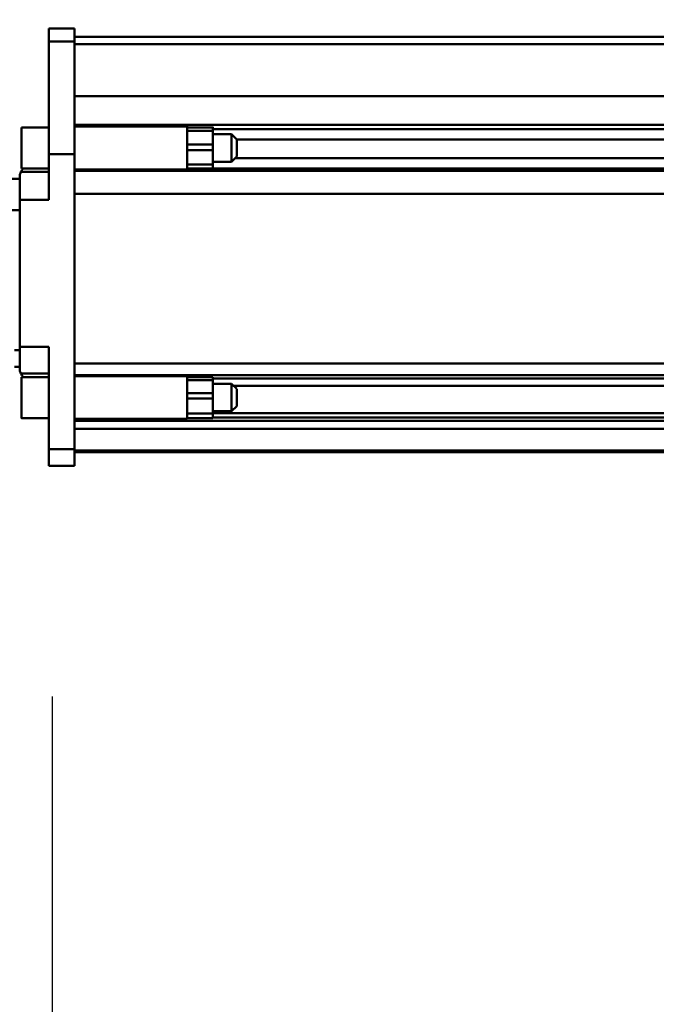
# Model space of a CAD drawing. Units: millimetres. Extents: x 59 to 11996, y 24 to 8424.
# Drawn here: x 963 to 1119, y 2272 to 2514 of the extents above; entities that cross this region are included whole.
import ezdxf

# ---------------------------------------------------------------- set-up
doc = ezdxf.new("R2010")
doc.units = ezdxf.units.MM
doc.header["$MEASUREMENT"] = 0
doc.layers.add('(1) Shape lines', color=7, linetype='Continuous', lineweight=35)
doc.layers.add('(6) Dimensions', color=7, linetype='Continuous', lineweight=35)
doc.styles.add('Arial', font='ARIAL.TTF')
doc.dimstyles.new('Vertex Style', dxfattribs={"dimscale": 20, "dimtxt": 0.18, "dimasz": 3.6, "dimexe": 1.8, "dimexo": 0.0625, "dimgap": 1.7, "dimtad": 1, "dimdec": 1, "dimdsep": 46, "dimtxsty": 'Arial', "dimblk1": 'CLOSED', "dimblk2": 'CLOSED', "dimsah": 1, "dimcen": 0.09, "dimdle": 1.8, "dimclrd": 9, "dimclre": 9, "dimadec": 1, "dimazin": 2, "dimtfac": 0.65, "dimtdec": 4, "dimtmove": 0, "dimatfit": 3, "dimfxl": 0, "dimtolj": 1, "dimtzin": 0, "dimlwd": 25, "dimlwe": 25, "dimarcsym": 0})

# ---------------------------------------------------------------- blocks, each defined once
blk = doc.blocks.new('_Closed')
at = {"color": 0, "linetype": 'ByBlock', "lineweight": -2}
for p, q in [((-1, 0.166667), (0, 0)), ((-1, 0.166667), (-1, -0.166667)), ((0, 0), (-1, -0.166667)), ((0, 0), (-1, 0))]:
    blk.add_line(p, q, dxfattribs=at)
blk = doc.blocks.new('*D2262')
at = {"layer": '(6) Dimensions', "color": 9, "lineweight": 25}
for p, q in [((907.67, 2778.98), (907.67, 2850.98)), ((1120.5, 2706.98), (871.67, 2706.98)), ((907.67, 2626.81), (907.67, 2706.98)), ((1120.5, 2626.81), (871.67, 2626.81)), ((907.67, 2554.81), (907.67, 2482.81))]:
    blk.add_line(p, q, dxfattribs=at)
at = {"layer": 'Defpoints', "color": 0}
for p in [(907.67, 2706.98), (1180.5, 2706.98), (1180.5, 2626.81)]:
    blk.add_point(p, dxfattribs=at)
at = {"layer": '(6) Dimensions', "color": 9, "lineweight": 25, "xscale": 72, "yscale": 72, "zscale": 72}
for p, rotation in [((907.67, 2706.98), 270), ((907.67, 2626.81), 90)]:
    blk.add_blockref('_Closed', p, dxfattribs=dict(at, rotation=rotation))
at = {"layer": '(6) Dimensions', "color": 0, "lineweight": 35, "insert": (841.31, 2666.9), "char_height": 70, "attachment_point": 5, "rotation": 90, "style": 'Arial'}
blk.add_mtext('\\A1;191', dxfattribs=at)
blk = doc.blocks.new('*D2264')
at = {"layer": '(6) Dimensions', "color": 9, "lineweight": 25}
for p, q in [((970.63, 2569.71), (970.63, 2868.9)), ((1180.5, 2686.81), (1180.5, 2868.9)), ((1108.5, 2832.9), (1042.63, 2832.9))]:
    blk.add_line(p, q, dxfattribs=at)
at = {"layer": 'Defpoints', "color": 0}
for p in [(970.63, 2832.9), (1180.5, 2626.81), (970.63, 2509.71)]:
    blk.add_point(p, dxfattribs=at)
at = {"layer": '(6) Dimensions', "color": 9, "lineweight": 25, "xscale": 72, "yscale": 72, "zscale": 72, "rotation": 180}
blk.add_blockref('_Closed', (970.63, 2832.9), dxfattribs=at)
at = {"layer": '(6) Dimensions', "color": 9, "lineweight": 25, "xscale": 72, "yscale": 72, "zscale": 72}
blk.add_blockref('_Closed', (1180.5, 2832.9), dxfattribs=at)
at = {"layer": '(6) Dimensions', "color": 0, "lineweight": 35, "insert": (1075.56, 2899.26), "char_height": 70, "attachment_point": 5, "style": 'Arial'}
blk.add_mtext('\\A1;500', dxfattribs=at)
blk = doc.blocks.new('*D2266')
at = {"layer": '(6) Dimensions', "color": 9, "lineweight": 25}
for p, q in [((970.63, 2569.71), (970.63, 2973.84)), ((5587.76, 2569.71), (5587.76, 2973.84)), ((5515.76, 2937.84), (1042.63, 2937.84))]:
    blk.add_line(p, q, dxfattribs=at)
at = {"layer": 'Defpoints', "color": 0}
for p in [(970.63, 2937.84), (970.63, 2509.71), (5587.76, 2509.71)]:
    blk.add_point(p, dxfattribs=at)
at = {"layer": '(6) Dimensions', "color": 9, "lineweight": 25, "xscale": 72, "yscale": 72, "zscale": 72, "rotation": 180}
blk.add_blockref('_Closed', (970.63, 2937.84), dxfattribs=at)
at = {"layer": '(6) Dimensions', "color": 9, "lineweight": 25, "xscale": 72, "yscale": 72, "zscale": 72}
blk.add_blockref('_Closed', (5587.76, 2937.84), dxfattribs=at)
at = {"layer": '(6) Dimensions', "color": 0, "lineweight": 35, "insert": (3279.19, 3004.2), "char_height": 70, "attachment_point": 5, "style": 'Arial'}
blk.add_mtext('\\A1;11000', dxfattribs=at)
blk = doc.blocks.new('*D2268')
at = {"layer": '(6) Dimensions', "color": 9, "lineweight": 25}
for p, q in [((970.63, 2347.71), (970.63, 2037.6)), ((1190.99, 2181.49), (1190.99, 2037.6)), ((1118.99, 2073.6), (1042.63, 2073.6))]:
    blk.add_line(p, q, dxfattribs=at)
at = {"layer": 'Defpoints', "color": 0}
for p in [(970.63, 2407.71), (1190.99, 2241.49), (970.63, 2073.6)]:
    blk.add_point(p, dxfattribs=at)
at = {"layer": '(6) Dimensions', "color": 9, "lineweight": 25, "xscale": 72, "yscale": 72, "zscale": 72, "rotation": 180}
blk.add_blockref('_Closed', (970.63, 2073.6), dxfattribs=at)
at = {"layer": '(6) Dimensions', "color": 9, "lineweight": 25, "xscale": 72, "yscale": 72, "zscale": 72}
blk.add_blockref('_Closed', (1190.99, 2073.6), dxfattribs=at)
at = {"layer": '(6) Dimensions', "color": 0, "lineweight": 35, "insert": (1080.81, 2139.96), "char_height": 70, "attachment_point": 5, "style": 'Arial'}
blk.add_mtext('\\A1;525', dxfattribs=at)
blk = doc.blocks.new('Crane_WorkSt_1_3c177d30-6c5a-4121-9854-66ae8fa8d7f3')
at = {"layer": '(1) Shape lines', "color": 7, "linetype": 'Continuous', "lineweight": 50, "ltscale": 60}
for p, q in [((-237, 2955.68), (-252, 2955.68)), ((-252, 2955.68), (-252, 2948.08)), ((-237, 2948.08), (-237, 2955.68)), ((-237, 2950.79), (1749.95, 2950.79)), ((-237, 2950.79), (205, 2950.79)), ((-237, 2948.08), (-252, 2948.08)), ((-252, 2948.08), (-252, 2882.18)), ((-237, 2882.18), (-237, 2948.08)), ((1749.95, 2946.46), (-237, 2946.46)), ((1749.95, 2915.97), (-237, 2915.97)), ((1749.95, 2899.27), (-237, 2899.27)), ((-237, 2898.2), (-171, 2898.2)), ((-171, 2898.13), (-171, 2899.17)), ((-268, 2873.7), (-268, 2897.7)), ((-268, 2897.7), (-252, 2897.7)), ((-170.99, 2896.67), (-171, 2896.67)), ((-171, 2893.7), (-170.99, 2893.7)), ((-170.99, 2897.7), (-155.99, 2897.7)), ((-170.99, 2895.68), (-170.99, 2887.76)), ((-155.99, 2895.68), (-170.99, 2895.68)), ((1656, 2896.67), (-155.99, 2896.67)), ((-155.99, 2887.76), (-155.99, 2895.68)), ((-155.99, 2893.7), (-145, 2893.7)), ((-145, 2893.7), (-145, 2877.7)), ((-145, 2893.7), (-142, 2890.7)), ((-170.99, 2887.76), (-170.99, 2884.48)), ((-155.99, 2887.76), (-170.99, 2887.76)), ((-155.99, 2887.76), (-155.99, 2884.48)), ((-142, 2880.7), (-142, 2890.7)), ((1644, 2890.69), (-142, 2890.69)), ((-237, 2882.18), (-252, 2882.18)), ((-252, 2882.18), (-252, 2855.34)), ((-237, 2709.47), (-237, 2882.18)), ((-170.99, 2884.48), (-170.99, 2876.04)), ((-155.99, 2884.48), (-170.99, 2884.48)), ((-155.99, 2884.48), (-155.99, 2876.04)), ((-142, 2880.7), (-145, 2877.7)), ((-170.99, 2877.7), (-171, 2877.7)), ((-155.99, 2876.04), (-170.99, 2876.04)), ((-145, 2877.7), (-155.99, 2877.7)), ((1644.96, 2879.74), (-142.96, 2879.74)), ((-268.32, 2871.68), (-252, 2871.68)), ((-252, 2873.7), (-268, 2873.7)), ((-171, 2873.2), (-237, 2873.2)), ((1749.95, 2872.25), (-237, 2872.25)), ((-170.99, 2873.75), (-171, 2873.75)), ((-155.99, 2873.7), (-170.99, 2873.7)), ((1656, 2873.75), (-155.99, 2873.75)), ((-269, 2867.68), (-354, 2867.68)), ((-269, 2855.34), (-269, 2868.68)), ((1749.95, 2858.84), (-237, 2858.84)), ((-269, 2855.34), (-269, 2769.34)), ((-252, 2855.34), (-269, 2855.34)), ((-269, 2849.28), (-354, 2849.28)), ((-269, 2767.46), (-272, 2767.46)), ((-269, 2756.69), (-269, 2769.34)), ((-269, 2769.34), (-252, 2769.34)), ((-252, 2769.34), (-252, 2709.47)), ((1749.95, 2759.59), (-237, 2759.59)), ((-269, 2757.68), (-272, 2757.68)), ((-268.32, 2753.68), (-252, 2753.68)), ((-268, 2751.66), (-268, 2751.7)), ((-268, 2751.7), (-252, 2751.7)), ((-268, 2751.7), (-266.91, 2751.7)), ((1749.95, 2752.76), (-237, 2752.76)), ((-237, 2752.2), (-171, 2752.2)), ((-171, 2752.2), (-171, 2752.53)), ((-170.99, 2750.87), (-171, 2750.87)), ((-170.99, 2751.7), (-155.99, 2751.7)), ((-170.99, 2751.67), (-170.99, 2749.88)), ((-170.99, 2749.88), (-170.99, 2742.35)), ((-155.99, 2749.88), (-170.99, 2749.88)), ((-155.99, 2751.67), (-155.99, 2749.88)), ((1656, 2750.87), (-155.99, 2750.87)), ((-155.99, 2742.35), (-155.99, 2749.88)), ((-171, 2747.7), (-170.99, 2747.7)), ((-170.99, 2742.35), (-170.99, 2739.08)), ((-155.99, 2742.35), (-170.99, 2742.35)), ((-155.99, 2747.7), (-145, 2747.7)), ((-155.99, 2742.35), (-155.99, 2739.08)), ((-145, 2747.7), (-142, 2744.7)), ((1645.76, 2746.46), (-143.82, 2746.46)), ((-170.99, 2739.08), (-170.99, 2730.27)), ((-155.99, 2739.08), (-170.99, 2739.08)), ((-155.99, 2739.08), (-155.99, 2730.27)), ((-170.99, 2731.7), (-171, 2731.7)), ((-145, 2731.7), (-155.99, 2731.7)), ((-142, 2734.7), (-145, 2731.7)), ((-252, 2727.7), (-268, 2727.7)), ((-252, 2727.7), (-268, 2727.7)), ((-171, 2727.2), (-237, 2727.2)), ((1749.95, 2726.05), (-237, 2726.05)), ((-170.99, 2730.62), (-171, 2730.62)), ((-170.99, 2727.94), (-171, 2727.94)), ((-170.99, 2730.27), (-170.99, 2727.71)), ((-155.99, 2730.27), (-170.99, 2730.27)), ((-155.99, 2727.7), (-170.99, 2727.7)), ((1656, 2730.62), (-155.99, 2730.62)), ((-155.99, 2730.27), (-155.99, 2727.71)), ((1656, 2727.94), (-155.99, 2727.94)), ((1749.95, 2721.29), (-237, 2721.29)), ((-237, 2709.47), (-252, 2709.47)), ((-252, 2709.47), (-252, 2699.68)), ((-237, 2699.68), (-237, 2709.47)), ((1749.95, 2708.8), (-237, 2708.8)), ((1749.95, 2707.79), (-237, 2707.79)), ((-237, 2699.68), (-252, 2699.68))]:
    blk.add_line(p, q, dxfattribs=at)
for points in [[(-171, 2873.2), (-171, 2873.2), (-171, 2898.13)], [(-170.99, 2897.68), (-170.99, 2897.7), (-170.99, 2895.68)], [(-155.99, 2897.68), (-155.99, 2897.7), (-155.99, 2895.68)], [(-170.99, 2876.04), (-170.99, 2873.7), (-170.99, 2873.7)], [(-155.99, 2876.04), (-155.99, 2873.7), (-155.99, 2873.7)], [(-268, 2727.81), (-268, 2727.7), (-268, 2751.6)], [(-171, 2727.26), (-171, 2752.2), (-171, 2752.2)], [(-145, 2747.64), (-145, 2731.7), (-145, 2731.77)], [(-142, 2734.75), (-142, 2734.7), (-142, 2744.66)], [(-268, 2727.71), (-268, 2727.7), (-268, 2727.72)]]:
    blk.add_lwpolyline(points, dxfattribs=at)
for centre, start, end in [((-262, 2868.68), 154.59025, 180), ((-262, 2868.68), 134.0706, 154.59025), ((-262, 2756.69), 180, 205.40975), ((-262, 2756.69), 205.40975, 226.70757)]:
    blk.add_arc(centre, 7, start, end, dxfattribs=at)

msp = doc.modelspace()

# ---------------------------------------------------------------- block references
at = {"color": 7, "linetype": 'ByBlock', "xscale": 0.419739210582211, "yscale": 0.419739210582211}
msp.add_blockref('Crane_WorkSt_1_3c177d30-6c5a-4121-9854-66ae8fa8d7f3', (1075.56, 1271.15), dxfattribs=at)

# ---------------------------------------------------------------- dimensions: what is measured, and where the dimension line sits
at = {"layer": '(6) Dimensions', "color": 7, "lineweight": 35}
for base, p1, p2, picture, middle in [((970.63, 2937.84), (5587.76, 2509.71), (970.63, 2509.71), '*D2266', (3279.19, 2937.84)), ((970.63, 2832.9), (1180.5, 2626.81), (970.63, 2509.71), '*D2264', (1075.56, 2832.9)), ((970.63, 2073.6), (1190.99, 2241.49), (970.63, 2407.71), '*D2268', (1080.81, 2073.6))]:
    dim = msp.add_linear_dim(base=base, p1=p1, p2=p2, dimstyle='Vertex Style', override={"dimtxt": 3.5, "dimexo": 3, "dimgap": 1.53125, "dimdec": 0, "dimlfac": 2.382432, "dimtxsty": 'Arial', "dimcen": 0}, dxfattribs=at)
    dim.commit()
    dim.dimension.update_dxf_attribs({"geometry": picture, "text_midpoint": middle, "dimtype": 160})
dim = msp.add_linear_dim(base=(907.67, 2706.98), p1=(1180.5, 2626.81), p2=(1180.5, 2706.98), angle=90, dimstyle='Vertex Style', override={"dimtxt": 3.5, "dimexo": 3, "dimgap": 1.53125, "dimdec": 0, "dimlfac": 2.382432, "dimtxsty": 'Arial', "dimcen": 0}, dxfattribs=at)
dim.commit()
dim.dimension.update_dxf_attribs({"geometry": '*D2262', "text_midpoint": (907.67, 2666.9), "dimtype": 160})

doc.saveas('drawing.dxf')
